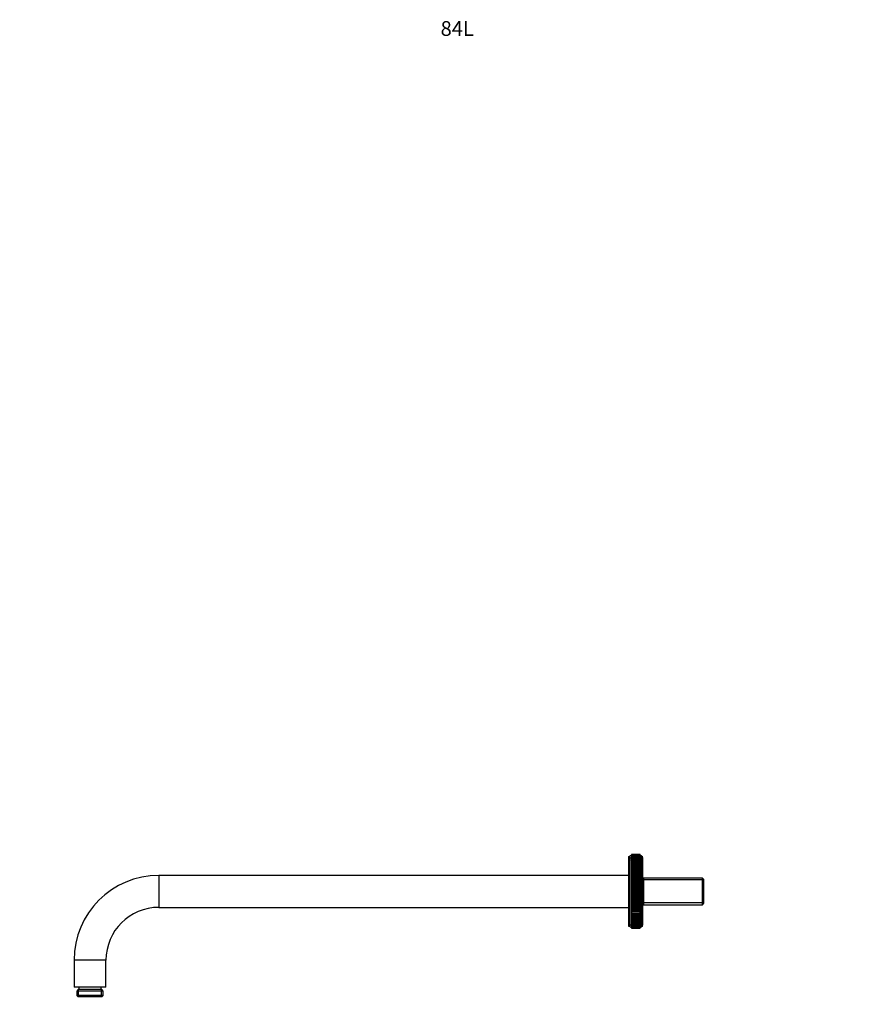
# Model space of a CAD drawing. Units: millimetres. Extents: x 0 to 1398, y 0 to 1470.
# Drawn here: x 0 to 690, y 668 to 1470 of the extents above; entities that cross this region are included whole.
import ezdxf
from ezdxf import colors
from ezdxf.entities.mleader import LeaderData, LeaderLine
from ezdxf.math import Vec2, Vec3

# ---------------------------------------------------------------- set-up
doc = ezdxf.new("R2010")
doc.units = ezdxf.units.MM
doc.layers.add('DV5_Défaut', color=7, linetype='Continuous')
doc.layers.add('Défaut', color=7, linetype='Continuous')

# ---------------------------------------------------------------- blocks, each defined once
blk = doc.blocks.new('_DOT')
at = {"color": 0}
blk.add_line((0, 0), (-1, 0), dxfattribs=at)
at = {"color": 0, "const_width": 0.333}
blk.add_lwpolyline([(-0.1665, 0, 1), (0.1665, 0, 1)], format="xyb", close=True, dxfattribs=at)
blk = doc.blocks.new('SE4')
at = {"layer": 'DV5_Défaut', "color": 7, "linetype": 'Continuous'}
for p, q in [((496.27, 731.43), (496.27, 788.43)), ((497.14, 731.04), (497.14, 788.82)), ((498.27, 789.93), (498.27, 789.86)), ((498.27, 789.93), (505.27, 789.93)), ((498.27, 789.93), (505.27, 789.93)), ((498.27, 789.86), (498.27, 789.86)), ((498.27, 789.86), (498.27, 789.65)), ((498.27, 789.86), (498.27, 789.86)), ((498.27, 789.86), (505.27, 789.86)), ((498.27, 789.86), (505.27, 789.86)), ((505.27, 789.86), (498.27, 789.86)), ((498.27, 789.64), (498.27, 789.65)), ((505.27, 789.65), (498.27, 789.65)), ((498.27, 789.64), (498.27, 789.64)), ((498.27, 789.64), (498.27, 789.31)), ((498.27, 789.64), (505.27, 789.64)), ((498.27, 789.64), (505.27, 789.64)), ((498.27, 789.29), (498.27, 789.31)), ((505.27, 789.31), (498.27, 789.31)), ((498.27, 789.29), (498.27, 789.29)), ((498.27, 789.29), (498.27, 788.83)), ((498.27, 789.29), (505.27, 789.29)), ((498.27, 789.29), (505.27, 789.29)), ((498.27, 788.79), (498.27, 788.83)), ((505.27, 788.83), (498.27, 788.83)), ((498.27, 788.79), (498.27, 788.79)), ((498.27, 788.79), (498.27, 788.22)), ((498.27, 788.79), (505.27, 788.79)), ((498.27, 788.79), (505.27, 788.79)), ((498.27, 788.16), (498.27, 788.22)), ((505.27, 788.22), (498.27, 788.22)), ((498.27, 788.16), (498.27, 788.16)), ((498.27, 788.16), (498.27, 787.48)), ((498.27, 788.16), (505.27, 788.16)), ((498.27, 788.16), (505.27, 788.16)), ((498.27, 787.39), (498.27, 787.48)), ((505.27, 787.48), (498.27, 787.48)), ((498.27, 787.39), (498.27, 787.39)), ((498.27, 787.39), (498.27, 786.61)), ((498.27, 787.39), (505.27, 787.39)), ((498.27, 787.39), (505.27, 787.39)), ((498.27, 786.49), (498.27, 786.61)), ((505.27, 786.61), (498.27, 786.61)), ((498.27, 786.49), (498.27, 786.49)), ((498.27, 786.49), (498.27, 785.62)), ((498.27, 786.49), (505.27, 786.49)), ((498.27, 786.49), (505.27, 786.49)), ((505.27, 789.86), (505.27, 789.93)), ((505.27, 789.86), (505.27, 789.86)), ((505.27, 789.86), (505.27, 789.86)), ((505.27, 789.65), (505.27, 789.86)), ((505.27, 789.65), (505.27, 789.64)), ((505.27, 789.64), (505.27, 789.64)), ((505.27, 789.31), (505.27, 789.64)), ((505.27, 789.31), (505.27, 789.29)), ((505.27, 789.29), (505.27, 789.29)), ((505.27, 788.83), (505.27, 789.29)), ((505.27, 788.83), (505.27, 788.79)), ((505.27, 788.79), (505.27, 788.79)), ((505.27, 788.22), (505.27, 788.79)), ((505.27, 788.22), (505.27, 788.16)), ((505.27, 788.16), (505.27, 788.16)), ((505.27, 787.48), (505.27, 788.16)), ((505.27, 787.48), (505.27, 787.39)), ((505.27, 787.39), (505.27, 787.39)), ((505.27, 786.61), (505.27, 787.39)), ((505.27, 786.61), (505.27, 786.49)), ((505.27, 786.49), (505.27, 786.49)), ((505.27, 785.62), (505.27, 786.49)), ((506.4, 731.04), (506.4, 788.82)), ((507.27, 731.43), (507.27, 788.43)), ((507.67, 787.43), (507.27, 787.43)), ((507.67, 732.43), (507.67, 787.43)), ((498.27, 785.47), (498.27, 785.62)), ((505.27, 785.62), (498.27, 785.62)), ((498.27, 785.47), (498.27, 785.47)), ((498.27, 785.47), (498.27, 784.51)), ((498.27, 785.47), (505.27, 785.47)), ((498.27, 785.47), (505.27, 785.47)), ((498.27, 784.51), (498.27, 784.32)), ((505.27, 784.51), (498.27, 784.51)), ((498.27, 784.32), (498.27, 784.32)), ((498.27, 784.32), (498.27, 783.28)), ((498.27, 784.32), (505.27, 784.32)), ((498.27, 784.32), (505.27, 784.32)), ((498.27, 783.29), (498.27, 783.06)), ((505.27, 783.29), (498.27, 783.29)), ((498.27, 783.06), (498.27, 783.06)), ((498.27, 783.06), (498.27, 782)), ((498.27, 783.06), (505.27, 783.06)), ((498.27, 783.06), (505.27, 783.06)), ((498.27, 782), (498.27, 781.96)), ((498.27, 782), (505.27, 782)), ((498.27, 781.96), (498.27, 781.69)), ((505.27, 781.96), (498.27, 781.96)), ((498.27, 781.69), (498.27, 781.68)), ((498.27, 781.69), (505.27, 781.69)), ((498.27, 781.68), (498.27, 780.6)), ((498.27, 781.68), (505.27, 781.68)), ((498.27, 780.6), (498.27, 780.53)), ((498.27, 780.6), (505.27, 780.6)), ((498.27, 780.53), (498.27, 780.21)), ((505.27, 780.53), (498.27, 780.53)), ((498.27, 780.21), (498.27, 780.21)), ((498.27, 780.21), (498.27, 779.11)), ((498.27, 780.21), (505.27, 780.21)), ((498.27, 780.21), (505.27, 780.21)), ((498.27, 779.11), (498.27, 779.01)), ((498.27, 779.11), (505.27, 779.11)), ((498.27, 779.01), (498.27, 778.64)), ((505.27, 779.01), (498.27, 779.01)), ((498.27, 778.64), (498.27, 778.63)), ((498.27, 778.64), (505.27, 778.64)), ((498.27, 778.63), (498.27, 777.53)), ((498.27, 778.63), (505.27, 778.63)), ((505.27, 785.62), (505.27, 785.47)), ((505.27, 785.47), (505.27, 785.47)), ((505.27, 784.51), (505.27, 785.47)), ((505.27, 784.32), (505.27, 784.51)), ((505.27, 784.32), (505.27, 784.32)), ((505.27, 783.28), (505.27, 784.32)), ((505.27, 783.06), (505.27, 783.29)), ((505.27, 783.06), (505.27, 783.06)), ((505.27, 782), (505.27, 783.06)), ((505.27, 781.96), (505.27, 782)), ((505.27, 781.69), (505.27, 781.96)), ((505.27, 781.69), (505.27, 781.68)), ((505.27, 780.6), (505.27, 781.68)), ((505.27, 780.53), (505.27, 780.6)), ((505.27, 780.21), (505.27, 780.53)), ((505.27, 780.21), (505.27, 780.21)), ((505.27, 779.11), (505.27, 780.21)), ((505.27, 779.01), (505.27, 779.11)), ((505.27, 778.64), (505.27, 779.01)), ((505.27, 778.64), (505.27, 778.63)), ((505.27, 777.53), (505.27, 778.63)), ((113.27, 772.93), (113.27, 746.93)), ((496.27, 772.93), (113.27, 772.93)), ((498.27, 777.53), (498.27, 777.4)), ((498.27, 777.53), (505.27, 777.53)), ((498.27, 777.4), (498.27, 776.97)), ((505.27, 777.4), (498.27, 777.4)), ((498.27, 776.97), (498.27, 776.97)), ((498.27, 776.97), (498.27, 775.86)), ((498.27, 776.97), (505.27, 776.97)), ((498.27, 776.97), (505.27, 776.97)), ((498.27, 775.86), (498.27, 775.72)), ((498.27, 775.86), (505.27, 775.86)), ((498.27, 775.72), (498.27, 775.23)), ((505.27, 775.72), (498.27, 775.72)), ((498.27, 775.23), (498.27, 775.23)), ((498.27, 775.23), (498.27, 774.12)), ((498.27, 775.23), (505.27, 775.23)), ((498.27, 775.23), (505.27, 775.23)), ((498.27, 774.12), (498.27, 773.96)), ((498.27, 774.12), (505.27, 774.12)), ((498.27, 773.96), (498.27, 773.41)), ((505.27, 773.96), (498.27, 773.96)), ((498.27, 773.41), (498.27, 773.41)), ((498.27, 773.41), (498.27, 772.31)), ((498.27, 773.41), (505.27, 773.41)), ((498.27, 773.41), (505.27, 773.41)), ((498.27, 772.31), (498.27, 772.14)), ((498.27, 772.31), (505.27, 772.31)), ((498.27, 772.14), (498.27, 771.53)), ((498.27, 772.14), (505.27, 772.14)), ((498.27, 771.53), (498.27, 771.53)), ((498.27, 771.53), (498.27, 770.44)), ((498.27, 771.53), (505.27, 771.53)), ((498.27, 771.53), (505.27, 771.53)), ((498.27, 770.44), (498.27, 770.27)), ((498.27, 770.44), (505.27, 770.44)), ((498.27, 770.27), (498.27, 769.59)), ((498.27, 770.27), (505.27, 770.27)), ((505.27, 777.4), (505.27, 777.53)), ((505.27, 776.97), (505.27, 777.4)), ((505.27, 776.97), (505.27, 776.97)), ((505.27, 775.86), (505.27, 776.97)), ((505.27, 775.72), (505.27, 775.86)), ((505.27, 775.23), (505.27, 775.72)), ((505.27, 775.23), (505.27, 775.23)), ((505.27, 774.12), (505.27, 775.23)), ((505.27, 773.96), (505.27, 774.12)), ((505.27, 773.41), (505.27, 773.96)), ((505.27, 773.41), (505.27, 773.41)), ((505.27, 772.31), (505.27, 773.41)), ((505.27, 772.14), (505.27, 772.31)), ((505.27, 771.53), (505.27, 772.14)), ((505.27, 771.53), (505.27, 771.53)), ((505.27, 770.44), (505.27, 771.53)), ((505.27, 770.27), (505.27, 770.44)), ((505.27, 769.59), (505.27, 770.27)), ((508.07, 770.78), (507.67, 770.78)), ((556.07, 770.78), (508.07, 770.78)), ((508.07, 770.78), (508.07, 749.08)), ((556.07, 749.08), (556.07, 770.78)), ((557.27, 769.58), (556.07, 770.78)), ((498.27, 769.59), (498.27, 769.59)), ((498.27, 769.59), (498.27, 768.52)), ((498.27, 769.59), (505.27, 769.59)), ((498.27, 769.59), (505.27, 769.59)), ((498.27, 768.52), (498.27, 768.35)), ((498.27, 768.52), (505.27, 768.52)), ((498.27, 768.35), (498.27, 767.61)), ((498.27, 768.35), (505.27, 768.35)), ((498.27, 767.61), (498.27, 767.61)), ((498.27, 767.61), (498.27, 766.56)), ((498.27, 767.61), (505.27, 767.61)), ((498.27, 767.61), (505.27, 767.61)), ((498.27, 766.56), (498.27, 766.38)), ((498.27, 766.56), (505.27, 766.56)), ((498.27, 766.38), (498.27, 765.59)), ((498.27, 766.38), (505.27, 766.38)), ((498.27, 765.59), (498.27, 765.59)), ((498.27, 765.59), (498.27, 764.57)), ((498.27, 765.59), (505.27, 765.59)), ((498.27, 765.59), (505.27, 765.59)), ((498.27, 764.57), (498.27, 764.39)), ((498.27, 764.57), (505.27, 764.57)), ((498.27, 764.39), (498.27, 763.55)), ((498.27, 764.39), (505.27, 764.39)), ((498.27, 763.55), (498.27, 763.54)), ((498.27, 763.55), (505.27, 763.55)), ((498.27, 763.54), (498.27, 762.55)), ((498.27, 763.54), (505.27, 763.54)), ((498.27, 762.55), (498.27, 762.37)), ((498.27, 762.55), (505.27, 762.55)), ((498.27, 762.37), (498.27, 761.48)), ((498.27, 762.37), (505.27, 762.37)), ((505.27, 769.59), (505.27, 769.59)), ((505.27, 768.52), (505.27, 769.59)), ((505.27, 768.35), (505.27, 768.52)), ((505.27, 767.61), (505.27, 768.35)), ((505.27, 767.61), (505.27, 767.61)), ((505.27, 766.56), (505.27, 767.61)), ((505.27, 766.38), (505.27, 766.56)), ((505.27, 765.59), (505.27, 766.38)), ((505.27, 765.59), (505.27, 765.59)), ((505.27, 764.57), (505.27, 765.59)), ((505.27, 764.39), (505.27, 764.57)), ((505.27, 763.55), (505.27, 764.39)), ((505.27, 763.55), (505.27, 763.54)), ((505.27, 762.55), (505.27, 763.54)), ((505.27, 762.37), (505.27, 762.55)), ((505.27, 761.48), (505.27, 762.37)), ((557.27, 769.25), (508.07, 769.25)), ((557.27, 750.28), (557.27, 769.58)), ((498.27, 761.48), (498.27, 761.48)), ((498.27, 761.48), (498.27, 760.53)), ((498.27, 761.48), (505.27, 761.48)), ((498.27, 761.48), (505.27, 761.48)), ((498.27, 760.53), (498.27, 760.35)), ((498.27, 760.53), (505.27, 760.53)), ((498.27, 760.35), (498.27, 759.41)), ((498.27, 760.35), (505.27, 760.35)), ((498.27, 759.41), (498.27, 759.41)), ((498.27, 759.41), (498.27, 758.5)), ((498.27, 759.41), (505.27, 759.41)), ((498.27, 759.41), (505.27, 759.41)), ((498.27, 758.5), (498.27, 758.32)), ((498.27, 758.5), (505.27, 758.5)), ((498.27, 758.32), (498.27, 757.34)), ((498.27, 758.32), (505.27, 758.32)), ((498.27, 757.34), (498.27, 757.34)), ((498.27, 757.34), (498.27, 756.48)), ((498.27, 757.34), (505.27, 757.34)), ((498.27, 757.34), (505.27, 757.34)), ((498.27, 756.48), (498.27, 756.29)), ((498.27, 756.48), (505.27, 756.48)), ((498.27, 756.29), (498.27, 755.29)), ((498.27, 756.29), (505.27, 756.29)), ((498.27, 755.29), (498.27, 755.29)), ((498.27, 755.29), (498.27, 754.47)), ((498.27, 755.29), (505.27, 755.29)), ((498.27, 755.29), (505.27, 755.29)), ((498.27, 754.47), (498.27, 754.29)), ((498.27, 754.47), (505.27, 754.47)), ((498.27, 754.29), (498.27, 753.25)), ((498.27, 754.29), (505.27, 754.29)), ((505.27, 761.48), (505.27, 761.48)), ((505.27, 760.53), (505.27, 761.48)), ((505.27, 760.35), (505.27, 760.53)), ((505.27, 759.41), (505.27, 760.35)), ((505.27, 759.41), (505.27, 759.41)), ((505.27, 758.5), (505.27, 759.41)), ((505.27, 758.32), (505.27, 758.5)), ((505.27, 757.34), (505.27, 758.32)), ((505.27, 757.34), (505.27, 757.34)), ((505.27, 756.48), (505.27, 757.34)), ((505.27, 756.29), (505.27, 756.48)), ((505.27, 755.29), (505.27, 756.29)), ((505.27, 755.29), (505.27, 755.29)), ((505.27, 754.47), (505.27, 755.29)), ((505.27, 754.29), (505.27, 754.47)), ((505.27, 753.25), (505.27, 754.29)), ((113.27, 746.93), (496.27, 746.93)), ((498.27, 753.25), (498.27, 753.25)), ((498.27, 753.25), (498.27, 752.49)), ((498.27, 753.25), (505.27, 753.25)), ((498.27, 753.25), (505.27, 753.25)), ((498.27, 752.49), (498.27, 752.31)), ((498.27, 752.49), (505.27, 752.49)), ((498.27, 752.31), (498.27, 751.25)), ((498.27, 752.31), (505.27, 752.31)), ((498.27, 751.25), (498.27, 751.25)), ((498.27, 751.25), (498.27, 750.54)), ((498.27, 751.25), (505.27, 751.25)), ((498.27, 751.25), (505.27, 751.25)), ((498.27, 750.54), (498.27, 750.37)), ((498.27, 750.54), (505.27, 750.54)), ((498.27, 750.37), (498.27, 749.29)), ((498.27, 750.37), (505.27, 750.37)), ((498.27, 749.29), (498.27, 749.29)), ((498.27, 749.29), (498.27, 748.64)), ((498.27, 749.29), (505.27, 749.29)), ((498.27, 749.29), (505.27, 749.29)), ((498.27, 748.64), (498.27, 748.48)), ((498.27, 748.64), (505.27, 748.64)), ((498.27, 748.48), (498.27, 747.38)), ((498.27, 748.48), (505.27, 748.48)), ((498.27, 747.38), (498.27, 747.38)), ((498.27, 747.38), (498.27, 746.8)), ((498.27, 747.38), (505.27, 747.38)), ((498.27, 747.38), (505.27, 747.38)), ((498.27, 746.8), (498.27, 746.64)), ((498.27, 746.8), (505.27, 746.8)), ((498.27, 746.64), (498.27, 745.53)), ((498.27, 746.64), (505.27, 746.64)), ((505.27, 753.25), (505.27, 753.25)), ((505.27, 752.49), (505.27, 753.25)), ((505.27, 752.31), (505.27, 752.49)), ((505.27, 751.25), (505.27, 752.31)), ((505.27, 751.25), (505.27, 751.25)), ((505.27, 750.54), (505.27, 751.25)), ((505.27, 750.37), (505.27, 750.54)), ((505.27, 749.29), (505.27, 750.37)), ((505.27, 749.29), (505.27, 749.29)), ((505.27, 748.64), (505.27, 749.29)), ((505.27, 748.48), (505.27, 748.64)), ((505.27, 747.38), (505.27, 748.48)), ((505.27, 747.38), (505.27, 747.38)), ((505.27, 746.8), (505.27, 747.38)), ((505.27, 746.64), (505.27, 746.8)), ((505.27, 745.53), (505.27, 746.64)), ((507.67, 749.08), (508.07, 749.08)), ((557.27, 750.61), (508.07, 750.61)), ((508.07, 749.08), (556.07, 749.08)), ((556.07, 749.08), (557.27, 750.28)), ((498.27, 745.53), (498.27, 745.53)), ((498.27, 745.53), (498.27, 745.01)), ((498.27, 745.53), (505.27, 745.53)), ((498.27, 745.53), (505.27, 745.53)), ((498.27, 745.01), (498.27, 744.86)), ((498.27, 745.01), (505.27, 745.01)), ((498.27, 744.86), (498.27, 743.75)), ((498.27, 744.86), (505.27, 744.86)), ((498.27, 743.75), (498.27, 743.75)), ((498.27, 743.75), (498.27, 743.29)), ((498.27, 743.75), (505.27, 743.75)), ((498.27, 743.75), (505.27, 743.75)), ((498.27, 743.29), (498.27, 743.15)), ((498.27, 743.29), (505.27, 743.29)), ((498.27, 743.15), (498.27, 742.05)), ((498.27, 743.15), (505.27, 743.15)), ((498.27, 742.05), (498.27, 742.04)), ((498.27, 742.05), (505.27, 742.05)), ((498.27, 742.04), (498.27, 741.64)), ((498.27, 742.04), (505.27, 742.04)), ((498.27, 741.64), (498.27, 741.53)), ((498.27, 741.64), (505.27, 741.64)), ((498.27, 741.53), (498.27, 740.43)), ((498.27, 741.53), (505.27, 741.53)), ((498.27, 740.43), (498.27, 740.42)), ((498.27, 740.43), (505.27, 740.43)), ((498.27, 740.42), (498.27, 740.08)), ((498.27, 740.42), (505.27, 740.42)), ((498.27, 740.08), (498.27, 739.99)), ((498.27, 740.08), (505.27, 740.08)), ((498.27, 739.99), (498.27, 738.9)), ((498.27, 739.99), (505.27, 739.99)), ((498.27, 738.9), (498.27, 738.9)), ((498.27, 738.9), (498.27, 738.6)), ((498.27, 738.9), (505.27, 738.9)), ((498.27, 738.9), (505.27, 738.9)), ((498.27, 738.6), (498.27, 738.55)), ((498.27, 738.6), (505.27, 738.6)), ((498.27, 738.55), (498.27, 737.48)), ((498.27, 738.55), (505.27, 738.55)), ((505.27, 745.53), (505.27, 745.53)), ((505.27, 745.01), (505.27, 745.53)), ((505.27, 744.86), (505.27, 745.01)), ((505.27, 743.75), (505.27, 744.86)), ((505.27, 743.75), (505.27, 743.75)), ((505.27, 743.29), (505.27, 743.75)), ((505.27, 743.15), (505.27, 743.29)), ((505.27, 742.05), (505.27, 743.15)), ((505.27, 742.05), (505.27, 742.04)), ((505.27, 741.64), (505.27, 742.04)), ((505.27, 741.53), (505.27, 741.64)), ((505.27, 740.43), (505.27, 741.53)), ((505.27, 740.43), (505.27, 740.42)), ((505.27, 740.08), (505.27, 740.42)), ((505.27, 739.99), (505.27, 740.08)), ((505.27, 738.9), (505.27, 739.99)), ((505.27, 738.9), (505.27, 738.9)), ((505.27, 738.6), (505.27, 738.9)), ((505.27, 738.55), (505.27, 738.6)), ((505.27, 737.48), (505.27, 738.55)), ((498.27, 737.48), (498.27, 737.47)), ((498.27, 737.48), (505.27, 737.48)), ((498.27, 737.47), (498.27, 737.22)), ((498.27, 737.47), (505.27, 737.47)), ((498.27, 737.22), (498.27, 737.21)), ((498.27, 737.22), (505.27, 737.22)), ((498.27, 737.21), (498.27, 736.16)), ((498.27, 737.21), (505.27, 737.21)), ((498.27, 736.16), (498.27, 736.15)), ((498.27, 736.16), (505.27, 736.16)), ((498.27, 736.15), (498.27, 735.95)), ((498.27, 736.15), (505.27, 736.15)), ((498.27, 735.95), (498.27, 734.95)), ((498.27, 735.95), (505.27, 735.95)), ((498.27, 734.95), (498.27, 734.95)), ((498.27, 734.78), (498.27, 734.95)), ((498.27, 734.95), (505.27, 734.95)), ((498.27, 734.95), (505.27, 734.95)), ((498.27, 734.78), (498.27, 733.86)), ((498.27, 734.78), (505.27, 734.78)), ((498.27, 733.86), (498.27, 733.86)), ((498.27, 733.73), (498.27, 733.86)), ((498.27, 733.86), (505.27, 733.86)), ((498.27, 733.86), (505.27, 733.86)), ((498.27, 733.73), (498.27, 732.9)), ((498.27, 733.73), (505.27, 733.73)), ((498.27, 732.9), (498.27, 732.9)), ((498.27, 732.8), (498.27, 732.9)), ((498.27, 732.9), (505.27, 732.9)), ((498.27, 732.9), (505.27, 732.9)), ((498.27, 732.8), (498.27, 732.07)), ((498.27, 732.8), (505.27, 732.8)), ((498.27, 732.07), (498.27, 732.07)), ((498.27, 732), (498.27, 732.07)), ((498.27, 732.07), (505.27, 732.07)), ((498.27, 732.07), (505.27, 732.07)), ((498.27, 732), (498.27, 731.37)), ((498.27, 732), (505.27, 732)), ((498.27, 731.37), (498.27, 731.37)), ((498.27, 731.32), (498.27, 731.37)), ((498.27, 731.37), (505.27, 731.37)), ((498.27, 731.37), (505.27, 731.37)), ((498.27, 731.32), (498.27, 730.8)), ((498.27, 731.32), (505.27, 731.32)), ((498.27, 730.8), (498.27, 730.8)), ((498.27, 730.77), (498.27, 730.8)), ((498.27, 730.8), (505.27, 730.8)), ((498.27, 730.8), (505.27, 730.8)), ((498.27, 730.77), (498.27, 730.38)), ((498.27, 730.77), (505.27, 730.77)), ((498.27, 730.38), (498.27, 730.38)), ((498.27, 730.36), (498.27, 730.38)), ((498.27, 730.38), (505.27, 730.38)), ((498.27, 730.38), (505.27, 730.38)), ((498.27, 730.36), (498.27, 730.09)), ((498.27, 730.36), (505.27, 730.36)), ((498.27, 730.09), (498.27, 730.09)), ((498.27, 730.09), (498.27, 730.09)), ((498.27, 730.09), (498.27, 729.95)), ((498.27, 730.09), (505.27, 730.09)), ((498.27, 730.09), (505.27, 730.09)), ((498.27, 730.09), (505.27, 730.09)), ((505.27, 737.48), (505.27, 737.47)), ((505.27, 737.22), (505.27, 737.47)), ((505.27, 737.21), (505.27, 737.22)), ((505.27, 736.16), (505.27, 737.21)), ((505.27, 736.16), (505.27, 736.15)), ((505.27, 735.95), (505.27, 736.15)), ((505.27, 734.95), (505.27, 735.95)), ((505.27, 734.95), (505.27, 734.95)), ((505.27, 734.95), (505.27, 734.78)), ((505.27, 733.86), (505.27, 734.78)), ((505.27, 733.86), (505.27, 733.86)), ((505.27, 733.86), (505.27, 733.73)), ((505.27, 732.9), (505.27, 733.73)), ((505.27, 732.9), (505.27, 732.9)), ((505.27, 732.9), (505.27, 732.8)), ((505.27, 732.07), (505.27, 732.8)), ((505.27, 732.07), (505.27, 732.07)), ((505.27, 732.07), (505.27, 732)), ((505.27, 731.37), (505.27, 732)), ((505.27, 731.37), (505.27, 731.37)), ((505.27, 731.37), (505.27, 731.32)), ((505.27, 730.8), (505.27, 731.32)), ((505.27, 730.8), (505.27, 730.8)), ((505.27, 730.8), (505.27, 730.77)), ((505.27, 730.38), (505.27, 730.77)), ((505.27, 730.38), (505.27, 730.38)), ((505.27, 730.38), (505.27, 730.36)), ((505.27, 730.09), (505.27, 730.36)), ((505.27, 730.09), (505.27, 730.09)), ((505.27, 729.95), (505.27, 730.09)), ((505.27, 730.09), (505.27, 730.09)), ((507.27, 732.43), (507.67, 732.43)), ((498.27, 729.95), (498.27, 729.95)), ((498.27, 729.95), (498.27, 729.95)), ((498.27, 729.95), (505.27, 729.95)), ((498.27, 729.95), (505.27, 729.95)), ((498.27, 729.95), (505.27, 729.95)), ((505.27, 729.95), (505.27, 729.95)), ((505.27, 729.95), (505.27, 729.95)), ((70.27, 703.93), (44.27, 703.93)), ((44.27, 703.93), (44.27, 681.93)), ((70.27, 681.93), (70.27, 703.93)), ((70.27, 681.93), (44.27, 681.93)), ((48.12, 681.93), (48.12, 679.93)), ((66.42, 679.93), (66.42, 681.93)), ((47.62, 679.93), (46.42, 678.73)), ((68.12, 678.73), (46.42, 678.73)), ((46.42, 678.73), (46.42, 675.13)), ((68.12, 675.13), (46.42, 675.13)), ((46.42, 675.13), (47.62, 673.93)), ((66.92, 679.93), (47.62, 679.93)), ((66.92, 673.93), (47.62, 673.93)), ((47.95, 673.93), (47.95, 679.93)), ((66.58, 673.93), (66.58, 679.93)), ((68.12, 678.73), (66.92, 679.93)), ((66.92, 673.93), (68.12, 675.13)), ((68.12, 675.13), (68.12, 678.73))]:
    blk.add_line(p, q, dxfattribs=at)
for centre, radius, start, end in [((495.91, 790.4), 2, 280.33418, 307.88429), ((498.17, 787.73), 1.5, 86.33358, 133.61531), ((505.36, 787.73), 1.5, 46.38469, 93.66642), ((507.63, 790.4), 2, 232.11571, 259.66582), ((113.27, 703.93), 69, 90, 180), ((113.27, 703.93), 43, 90, 180), ((495.91, 729.46), 2, 52.11571, 79.66582), ((498.17, 732.13), 1.5, 226.38469, 273.66642), ((505.36, 732.13), 1.5, 266.33358, 313.61531), ((507.63, 729.46), 2, 100.33418, 127.88429)]:
    blk.add_arc(centre, radius, start, end, dxfattribs=at)

msp = doc.modelspace()

# ---------------------------------------------------------------- block references
at = {"layer": 'Défaut'}
msp.add_blockref('SE4', (0, 0), dxfattribs=at)

# ---------------------------------------------------------------- leaders
at = {"layer": 'Défaut', "color": 7, "linetype": 'Continuous'}
ml = msp.add_multileader_mtext('Standard', dxfattribs=at)
ml.set_content('{\\pxsm0.9;\\fSolid Edge ISO|b1||i0||c0|p34;\\W1.;02/12/2020\\P}', color=256)
ml.set_leader_properties()
ml.set_arrow_properties(name='DOT')
ml.build(insert=Vec2(0, 0))
ml.multileader.update_dxf_attribs({"leader_type": 0, "dogleg_length": 0, "arrow_head_size": 12})
ctx = ml.context
ctx.base_point, ctx.char_height, ctx.arrow_head_size, ctx.landing_gap_size = Vec3(1059.97, 1463.02), 12, 12, 4.2
notes = []
notes.append((ctx, [(0, (0, 0, 0), (0, 0), (1, 0), 1, [])]))
ctx.mtext.insert = Vec3(1061.97, 1469.14)
ml = msp.add_multileader_mtext('Standard', dxfattribs=at)
ml.set_content('{\\pxsm0.9;\\fArial|b1||i0||c0|p34;\\W1.;84L\\P}', color=256)
ml.set_leader_properties()
ml.set_arrow_properties(name='DOT')
ml.build(insert=Vec2(0, 0))
ml.multileader.update_dxf_attribs({"leader_type": 0, "dogleg_length": 0, "arrow_head_size": 12})
ctx = ml.context
ctx.base_point, ctx.char_height, ctx.arrow_head_size, ctx.landing_gap_size = Vec3(340.84, 1462.84), 12, 12, 4.2
notes.append((ctx, [(0, (0, 0, 0), (0, 0), (1, 0), 1, [])]))
ctx.mtext.insert = Vec3(342.84, 1468.96)
for ctx, leaders in notes:
    for number, flags, end, landing, length, lines in leaders:
        leader = LeaderData()
        leader.index, (leader.has_last_leader_line, leader.has_dogleg_vector, leader.attachment_direction) = number, flags
        leader.last_leader_point, leader.dogleg_vector, leader.dogleg_length = Vec3(end), Vec3(landing), length
        for number, points, colour, breaks in lines:
            line = LeaderLine()
            line.index, line.vertices, line.color, line.breaks = number, Vec3.list(points), colors.encode_raw_color(colour), breaks
            leader.lines.append(line)
        ctx.leaders.append(leader)

doc.saveas('drawing.dxf')
